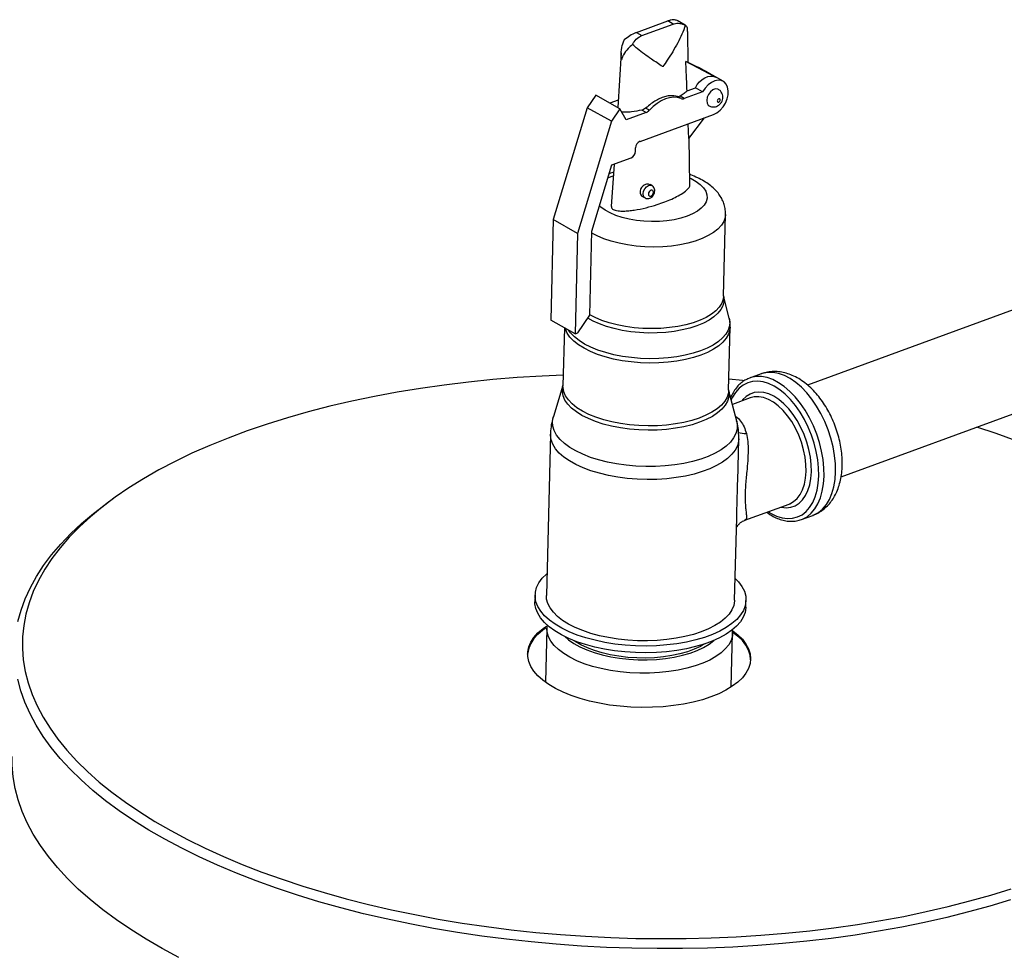
# Model space of a CAD drawing. Units: inches. Extents: x 0.5 to 33.5, y 0.6 to 21.6.
# Drawn here: x 19.4 to 21.1, y 18.4 to 20 of the extents above; entities that cross this region are included whole.
import ezdxf

# ---------------------------------------------------------------- set-up
doc = ezdxf.new("R2010")
doc.units = ezdxf.units.IN
doc.header["$MEASUREMENT"] = 0

msp = doc.modelspace()

# ---------------------------------------------------------------- linework, layer by layer
at = {"color": 7, "linetype": 'Continuous', "lineweight": 25}
for p, q in [((20.4482, 19.9798), (20.501, 19.9992)), ((20.4575, 19.9746), (20.5103, 19.994)), ((20.5103, 19.994), (20.501, 19.9992)), ((20.5304, 19.992), (20.5165, 19.9998)), ((20.4482, 19.9798), (20.4575, 19.9746)), ((20.5354, 19.9291), (20.5346, 19.9818)), ((20.4227, 19.9457), (20.4168, 19.8536)), ((20.5814, 19.9049), (20.5313, 19.931)), ((20.565, 19.9141), (20.5354, 19.9295)), ((20.594, 19.8978), (20.5532, 19.9208)), ((20.5814, 19.9049), (20.565, 19.9141)), ((20.5596, 19.88), (20.5288, 19.8688)), ((20.5334, 19.8818), (20.5473, 19.8869)), ((20.5596, 19.88), (20.5473, 19.8869)), ((20.3798, 19.8744), (20.3657, 19.8535)), ((20.4206, 19.8515), (20.3798, 19.8744)), ((20.4176, 19.8659), (20.4038, 19.8609)), ((20.5235, 19.8687), (20.5173, 19.8722)), ((20.5288, 19.8688), (20.5217, 19.8728)), ((20.3657, 19.8535), (20.3086, 19.6653)), ((20.4065, 19.8306), (20.3657, 19.8535)), ((20.4206, 19.8515), (20.4065, 19.8306)), ((20.4312, 19.8331), (20.4206, 19.8515)), ((20.4646, 19.8453), (20.4312, 19.8331)), ((20.4646, 19.8453), (20.4575, 19.8493)), ((20.47, 19.8491), (20.4638, 19.8526)), ((20.4065, 19.8306), (20.3494, 19.6423)), ((20.4544, 19.7969), (20.5778, 19.8421)), ((20.5361, 19.8016), (20.5353, 19.8265)), ((20.5361, 19.8016), (20.5625, 19.8365)), ((20.5383, 19.7237), (20.5372, 19.803)), ((20.4468, 19.7802), (20.447, 19.7858)), ((20.4072, 19.7573), (20.4394, 19.7691)), ((20.3735, 19.6462), (20.4072, 19.7573)), ((20.4107, 19.7586), (20.4061, 19.6875)), ((20.4744, 19.7225), (20.4714, 19.7242)), ((20.4585, 19.7041), (20.4628, 19.7018)), ((20.3086, 19.6653), (20.3044, 19.4964)), ((20.3494, 19.6423), (20.3086, 19.6653)), ((20.5946, 19.5368), (20.5981, 19.6741)), ((20.3699, 19.5048), (20.3735, 19.6462)), ((20.3494, 19.6423), (20.3452, 19.4734)), ((21.3575, 19.6148), (20.7357, 19.3873)), ((20.6042, 19.4995), (20.5946, 19.5371)), ((20.3452, 19.4734), (20.3044, 19.4964)), ((20.35, 19.4752), (20.3699, 19.5048)), ((20.3273, 19.4835), (20.3248, 19.3858)), ((20.6033, 19.3789), (20.606, 19.4845)), ((20.3452, 19.4734), (20.35, 19.4752)), ((20.7923, 19.233), (21.414, 19.4605)), ((20.6385, 19.3991), (20.6356, 19.3979)), ((20.6578, 19.4061), (20.6385, 19.3991)), ((20.3248, 19.3865), (20.3087, 19.3344)), ((20.6169, 19.3267), (20.6033, 19.3795)), ((20.6397, 19.3658), (20.6097, 19.3548)), ((20.3038, 19.3049), (20.297, 19.0338)), ((20.6185, 19.2257), (20.6203, 19.297)), ((19.5695, 19.1969), (19.5586, 19.189)), ((20.6307, 19.1602), (20.7049, 19.1874)), ((20.7049, 19.1874), (20.7055, 19.1876)), ((20.7255, 19.1612), (20.7448, 19.1683)), ((20.6134, 19.0259), (20.6169, 19.164)), ((20.278, 19.0343), (20.2777, 19.023)), ((20.6321, 19.0141), (20.6324, 19.0254)), ((20.2976, 18.9784), (20.2953, 18.8878)), ((20.6077, 18.88), (20.61, 18.9706)), ((20.2954, 18.8898), (20.2947, 18.8883)), ((20.6084, 18.8804), (20.6078, 18.8819))]:
    msp.add_line(p, q, dxfattribs=at)
at = {"color": 7, "linetype": 'Continuous', "lineweight": 25, "flags": 128}
for points in [[(20.5532, 19.9208), (20.5501, 19.9221), (20.5494, 19.9222)], [(20.5473, 19.8869), (20.5506, 19.8922), (20.5545, 19.8968), (20.5589, 19.9007), (20.5635, 19.9037), (20.5683, 19.9057), (20.573, 19.9066), (20.5774, 19.9063), (20.5814, 19.9049)], [(20.5778, 19.8421), (20.5835, 19.845), (20.589, 19.8493), (20.5939, 19.8549), (20.5979, 19.8613), (20.6008, 19.8682), (20.6024, 19.8752), (20.6026, 19.882), (20.6015, 19.8881), (20.5991, 19.8931), (20.5955, 19.8969), (20.5909, 19.8991), (20.5856, 19.8997), (20.5799, 19.8986), (20.5742, 19.8959), (20.5686, 19.8918), (20.5637, 19.8864), (20.5596, 19.88)], [(20.5862, 19.884), (20.5849, 19.8846), (20.5809, 19.8849), (20.5767, 19.8833), (20.5728, 19.8802), (20.5695, 19.8759), (20.5673, 19.8709), (20.5664, 19.8658), (20.567, 19.8613), (20.569, 19.8578), (20.5708, 19.8564)], [(20.5235, 19.8687), (20.5174, 19.8705), (20.5109, 19.871), (20.504, 19.8703), (20.497, 19.8683), (20.4899, 19.8651), (20.4829, 19.8608), (20.4763, 19.8554), (20.47, 19.8491)], [(20.5891, 19.8665), (20.5889, 19.8675), (20.5884, 19.8683), (20.5877, 19.8686), (20.5867, 19.8685), (20.5858, 19.8679), (20.585, 19.867), (20.5845, 19.8659), (20.5842, 19.8648), (20.5844, 19.8638), (20.5849, 19.863), (20.5857, 19.8627), (20.5866, 19.8628), (20.5875, 19.8634), (20.5883, 19.8643), (20.5889, 19.8654), (20.5891, 19.8665)], [(20.4769, 19.7114), (20.4766, 19.7131), (20.4757, 19.7144), (20.4744, 19.715), (20.4728, 19.7147), (20.4712, 19.7138), (20.4698, 19.7122), (20.4688, 19.7103), (20.4684, 19.7083), (20.4687, 19.7065), (20.4696, 19.7052), (20.4709, 19.7047), (20.4725, 19.7049), (20.4742, 19.7059), (20.4756, 19.7074), (20.4765, 19.7094), (20.4769, 19.7114)], [(20.3253, 19.4041), (20.2896, 19.4025), (20.248, 19.3999), (20.2067, 19.3965), (20.1658, 19.3923), (20.1254, 19.3874), (20.0856, 19.3817), (20.0464, 19.3753), (20.0078, 19.3681), (19.97, 19.3602), (19.933, 19.3516), (19.8968, 19.3423), (19.8616, 19.3323), (19.8274, 19.3216), (19.7942, 19.3103), (19.762, 19.2983), (19.7311, 19.2858), (19.7013, 19.2726), (19.6728, 19.2589), (19.6456, 19.2447), (19.6198, 19.2299), (19.5953, 19.2146), (19.5722, 19.1988), (19.5507, 19.1826), (19.5306, 19.166), (19.512, 19.149), (19.4951, 19.1316), (19.4797, 19.1139), (19.4659, 19.0959), (19.4538, 19.0777), (19.4433, 19.0591), (19.4345, 19.0404), (19.4274, 19.0215), (19.4221, 19.0024), (19.4184, 18.9832), (19.4165, 18.9639), (19.4162, 18.9446), (19.4177, 18.9253), (19.421, 18.9059), (19.4259, 18.8866), (19.4326, 18.8674), (19.4409, 18.8483), (19.451, 18.8293), (19.4627, 18.8105), (19.476, 18.7919), (19.491, 18.7735), (19.5076, 18.7554), (19.5257, 18.7376), (19.5454, 18.7201), (19.5666, 18.7029), (19.5893, 18.6861), (19.6134, 18.6698)], [(20.6296, 19.3947), (20.6265, 19.395), (20.6038, 19.3971)], [(21.0866, 19.2936), (21.0527, 19.3058), (21.0204, 19.3165)], [(19.4088, 18.9899), (19.414, 19.0091), (19.421, 19.0281), (19.4296, 19.047), (19.4399, 19.0657), (19.4518, 19.0841), (19.4654, 19.1022), (19.4806, 19.1201), (19.4974, 19.1376), (19.5158, 19.1548), (19.5357, 19.1715), (19.5572, 19.1879), (19.5586, 19.189)], [(20.6144, 19.0623), (20.62, 19.0564), (20.6257, 19.0486), (20.6297, 19.0407), (20.6319, 19.0326), (20.6324, 19.0245), (20.6311, 19.0165), (20.6281, 19.0086), (20.6234, 19.0009), (20.617, 18.9935), (20.6089, 18.9865), (20.5994, 18.9799), (20.5884, 18.9737), (20.5761, 18.9682), (20.5626, 18.9633), (20.548, 18.959), (20.5325, 18.9554), (20.5163, 18.9526), (20.4994, 18.9505), (20.4821, 18.9492), (20.4645, 18.9487), (20.4469, 18.9491), (20.4293, 18.9502), (20.412, 18.9521), (20.3951, 18.9548), (20.3788, 18.9583), (20.3632, 18.9624), (20.3486, 18.9672), (20.335, 18.9727), (20.3227, 18.9787), (20.3116, 18.9852), (20.302, 18.9922), (20.2939, 18.9995), (20.2874, 19.0072), (20.2825, 19.015), (20.2794, 19.023), (20.2781, 19.0311), (20.2784, 19.0392), (20.2806, 19.0472), (20.2845, 19.055), (20.2901, 19.0625), (20.2973, 19.0697), (20.2979, 19.0703)], [(20.6134, 19.0259), (20.6134, 19.0244), (20.612, 19.0168), (20.6089, 19.0095), (20.6041, 19.0023), (20.5976, 18.9955), (20.5896, 18.989), (20.5802, 18.983), (20.5693, 18.9775), (20.5573, 18.9725), (20.5441, 18.9682), (20.5299, 18.9646), (20.5149, 18.9617), (20.4992, 18.9595), (20.4831, 18.9581), (20.4667, 18.9575), (20.4501, 18.9576), (20.4336, 18.9586), (20.4174, 18.9603), (20.4015, 18.9629), (20.3862, 18.9661), (20.3717, 18.97), (20.3581, 18.9746), (20.3456, 18.9798), (20.3343, 18.9856), (20.3243, 18.9918), (20.3157, 18.9985), (20.3087, 19.0055), (20.3032, 19.0127), (20.2995, 19.0202), (20.2974, 19.0277), (20.297, 19.0338)], [(20.6321, 19.0141), (20.6321, 19.0133), (20.6308, 19.0052), (20.6278, 18.9973), (20.6231, 18.9896), (20.6167, 18.9822), (20.6087, 18.9752), (20.5991, 18.9686), (20.5881, 18.9625), (20.5758, 18.9569), (20.5623, 18.952), (20.5478, 18.9477), (20.5323, 18.9441), (20.516, 18.9413), (20.4991, 18.9392), (20.4818, 18.938), (20.4643, 18.9375), (20.4466, 18.9378), (20.429, 18.9389), (20.4117, 18.9409), (20.3948, 18.9436), (20.3785, 18.947), (20.3629, 18.9512), (20.3483, 18.956), (20.3347, 18.9614), (20.3224, 18.9674), (20.3113, 18.974), (20.3017, 18.9809), (20.2936, 18.9883), (20.2871, 18.9959), (20.2823, 19.0038), (20.2791, 19.0118), (20.2778, 19.0199), (20.2777, 19.023)], [(20.301, 18.8839), (20.2911, 18.8911), (20.2827, 18.8986), (20.2758, 18.9064), (20.2707, 18.9144), (20.2672, 18.9226), (20.2655, 18.9309), (20.2655, 18.9392), (20.2673, 18.9474), (20.2708, 18.9554), (20.276, 18.9633), (20.2828, 18.9708), (20.2913, 18.978), (20.2974, 18.9823)], [(20.2653, 18.9348), (20.2655, 18.937), (20.2672, 18.9452), (20.2707, 18.9532), (20.2759, 18.9611), (20.2828, 18.9686), (20.2912, 18.9757), (20.2963, 18.9794)], [(20.2962, 18.9793), (20.2912, 18.9757), (20.2828, 18.9686), (20.2759, 18.9611), (20.2707, 18.9532), (20.2672, 18.9452), (20.2655, 18.937), (20.2653, 18.9348)], [(20.6104, 18.9744), (20.6188, 18.9677), (20.6264, 18.96), (20.6324, 18.9521), (20.6367, 18.9439), (20.6393, 18.9357), (20.6402, 18.9274), (20.6393, 18.9192), (20.6367, 18.911), (20.6323, 18.9031), (20.6263, 18.8954), (20.6186, 18.888), (20.6094, 18.8811), (20.5988, 18.8746), (20.5867, 18.8686), (20.5735, 18.8633), (20.5591, 18.8585), (20.5437, 18.8545), (20.5274, 18.8511), (20.5105, 18.8486), (20.493, 18.8467), (20.4751, 18.8457), (20.4571, 18.8455), (20.439, 18.846), (20.421, 18.8474), (20.4033, 18.8496), (20.3861, 18.8525), (20.3695, 18.8561), (20.3537, 18.8605), (20.3388, 18.8655), (20.3249, 18.8711), (20.3123, 18.8773), (20.301, 18.8839)], [(20.6401, 18.9254), (20.6393, 18.9335), (20.6367, 18.9417), (20.6324, 18.9499), (20.6264, 18.9578), (20.6188, 18.9654), (20.6102, 18.9723)], [(20.6106, 18.972), (20.6188, 18.9654), (20.6264, 18.9578), (20.6324, 18.9499), (20.6367, 18.9417), (20.6393, 18.9335), (20.6401, 18.9254)], [(20.5629, 18.9522), (20.556, 18.9482), (20.5456, 18.9434), (20.534, 18.9391), (20.5213, 18.9355), (20.5078, 18.9327), (20.4936, 18.9305), (20.4789, 18.9291), (20.4638, 18.9285), (20.4487, 18.9287), (20.4336, 18.9297), (20.4187, 18.9315), (20.4043, 18.934), (20.3906, 18.9372), (20.3777, 18.9411), (20.3658, 18.9457), (20.3551, 18.9508), (20.3456, 18.9564), (20.3438, 18.9577)], [(19.603, 18.6555), (19.5788, 18.672), (19.556, 18.6888), (19.5346, 18.7061), (19.5148, 18.7236), (19.4965, 18.7416), (19.4797, 18.7598), (19.4646, 18.7782), (19.4511, 18.7969), (19.4393, 18.8158), (19.4291, 18.8349), (19.4205, 18.8541), (19.4137, 18.8735), (19.4086, 18.8929)], [(19.5984, 18.4721), (19.5742, 18.4886), (19.5514, 18.5054), (19.53, 18.5227), (19.5102, 18.5402), (19.4919, 18.5582), (19.4751, 18.5764), (19.46, 18.5948), (19.4465, 18.6135), (19.4346, 18.6324), (19.4245, 18.6515), (19.4159, 18.6707), (19.4091, 18.6901), (19.404, 18.7095), (19.4006, 18.7289), (19.3989, 18.7484), (19.3988, 18.7631)], [(19.6134, 18.6698), (19.6389, 18.6538), (19.6658, 18.6384), (19.694, 18.6234), (19.7234, 18.6089), (19.7541, 18.595), (19.7859, 18.5816), (19.8188, 18.5689), (19.8528, 18.5567), (19.8878, 18.5451), (19.9237, 18.5342), (19.9605, 18.5239), (19.9981, 18.5144), (20.0365, 18.5055), (20.0756, 18.4973), (20.1153, 18.4898), (20.1555, 18.4831), (20.1963, 18.4772), (20.2375, 18.4719), (20.279, 18.4675), (20.3208, 18.4638), (20.3629, 18.4609), (20.4051, 18.4588), (20.4474, 18.4574), (20.4897, 18.4569), (20.5319, 18.4571), (20.574, 18.4582), (20.6159, 18.46), (20.6575, 18.4626), (20.6988, 18.466), (20.7396, 18.4701), (20.78, 18.4751), (20.8199, 18.4808), (20.8591, 18.4872), (20.8977, 18.4944), (20.9355, 18.5023), (20.9725, 18.5109), (21.0087, 18.5202), (21.0439, 18.5302), (21.0781, 18.5409)], [(21.0768, 18.5223), (21.0421, 18.5117), (21.0064, 18.5018), (20.9699, 18.4926), (20.9325, 18.4841), (20.8943, 18.4763), (20.8553, 18.4693), (20.8157, 18.463), (20.7756, 18.4574), (20.7348, 18.4526), (20.6937, 18.4486), (20.6521, 18.4453), (20.6102, 18.4428), (20.568, 18.4411), (20.5257, 18.4402), (20.4832, 18.4401), (20.4407, 18.4408), (20.3982, 18.4422), (20.3558, 18.4445), (20.3135, 18.4475), (20.2715, 18.4513), (20.2297, 18.4559), (20.1884, 18.4612), (20.1475, 18.4673), (20.107, 18.4741), (20.0672, 18.4817), (20.0279, 18.49), (19.9894, 18.4989), (19.9516, 18.5086), (19.9147, 18.519), (19.8786, 18.53), (19.8435, 18.5417), (19.8094, 18.5539), (19.7763, 18.5668), (19.7444, 18.5803), (19.7136, 18.5943), (19.684, 18.6089), (19.6557, 18.6239), (19.6287, 18.6395), (19.603, 18.6555)], [(19.6794, 18.4255), (19.6511, 18.4405), (19.6241, 18.4561), (19.5984, 18.4721)]]:
    msp.add_lwpolyline(points, dxfattribs=at)
at = {"color": 8, "linetype": 'Continuous', "lineweight": 25, "flags": 128}
for points in [[(20.5387, 19.735), (20.5404, 19.7342), (20.5488, 19.7296), (20.5557, 19.7244), (20.5611, 19.7189), (20.5648, 19.7132), (20.5668, 19.7073), (20.567, 19.7013), (20.5655, 19.6955), (20.5622, 19.6898), (20.5572, 19.6844), (20.5507, 19.6795), (20.5427, 19.675), (20.5334, 19.671), (20.523, 19.6677), (20.5116, 19.6651), (20.4994, 19.6633), (20.4868, 19.6622), (20.4739, 19.662), (20.4609, 19.6625), (20.4482, 19.6639), (20.4359, 19.666), (20.4243, 19.6689), (20.4136, 19.6724), (20.404, 19.6766), (20.3956, 19.6813), (20.3887, 19.6864), (20.3863, 19.6886)], [(20.4005, 19.7353), (20.4016, 19.7359), (20.4094, 19.7392)], [(20.4628, 19.7018), (20.462, 19.7023), (20.4601, 19.705), (20.4595, 19.7088), (20.4603, 19.7131), (20.4624, 19.7172), (20.4654, 19.7206), (20.4688, 19.7227), (20.4723, 19.7231), (20.4744, 19.7225)], [(20.5981, 19.674), (20.5974, 19.669), (20.5951, 19.6623), (20.591, 19.6558), (20.5852, 19.6496), (20.5778, 19.6437), (20.5689, 19.6384), (20.5587, 19.6336), (20.5472, 19.6294), (20.5347, 19.6259), (20.5213, 19.6231), (20.5072, 19.621), (20.4926, 19.6198), (20.4777, 19.6193), (20.4627, 19.6197), (20.4478, 19.6209), (20.4332, 19.6229), (20.4192, 19.6256), (20.406, 19.629), (20.3936, 19.6332), (20.3824, 19.6379), (20.3734, 19.6426)], [(20.5946, 19.5371), (20.5952, 19.5342), (20.5952, 19.5274), (20.5935, 19.5207), (20.5901, 19.5142), (20.5851, 19.5079), (20.5785, 19.5019), (20.5704, 19.4964), (20.5609, 19.4914), (20.5501, 19.487), (20.5382, 19.4831), (20.5254, 19.48), (20.5118, 19.4775), (20.4976, 19.4759), (20.483, 19.475), (20.4682, 19.4748), (20.4534, 19.4755), (20.4388, 19.477), (20.4246, 19.4792), (20.4109, 19.4821), (20.3981, 19.4857), (20.3861, 19.49), (20.3753, 19.4949), (20.3665, 19.4998)], [(20.5946, 19.5368), (20.594, 19.5317), (20.5916, 19.525), (20.5875, 19.5185), (20.5817, 19.5123), (20.5744, 19.5065), (20.5655, 19.5011), (20.5553, 19.4963), (20.5438, 19.4921), (20.5313, 19.4886), (20.5178, 19.4858), (20.5037, 19.4838), (20.4891, 19.4825), (20.4742, 19.4821), (20.4592, 19.4824), (20.4443, 19.4836), (20.4298, 19.4856), (20.4158, 19.4883), (20.4025, 19.4918), (20.3902, 19.4959), (20.3789, 19.5007), (20.3699, 19.5053)], [(20.6042, 19.4995), (20.6051, 19.4938), (20.6047, 19.4868), (20.6025, 19.4798), (20.5987, 19.473), (20.5931, 19.4665), (20.586, 19.4603), (20.5774, 19.4546), (20.5674, 19.4494), (20.5561, 19.4447), (20.5437, 19.4407), (20.5303, 19.4374), (20.5162, 19.4348), (20.5014, 19.4329), (20.4862, 19.4318), (20.4707, 19.4316), (20.4552, 19.4321), (20.4399, 19.4334), (20.4248, 19.4354), (20.4104, 19.4383), (20.3966, 19.4418), (20.3837, 19.446), (20.3718, 19.4508), (20.3612, 19.4562), (20.3519, 19.462), (20.344, 19.4683), (20.3377, 19.4749), (20.3342, 19.4796)], [(20.606, 19.4846), (20.6055, 19.4799), (20.6033, 19.4729), (20.5994, 19.466), (20.5938, 19.4595), (20.5866, 19.4533), (20.578, 19.4475), (20.5679, 19.4423), (20.5565, 19.4376), (20.544, 19.4335), (20.5306, 19.4302), (20.5163, 19.4275), (20.5015, 19.4257), (20.4861, 19.4246), (20.4706, 19.4243), (20.455, 19.4248), (20.4395, 19.4261), (20.4244, 19.4282), (20.4098, 19.431), (20.3959, 19.4346), (20.3829, 19.4388), (20.371, 19.4437), (20.3603, 19.4491), (20.3509, 19.455), (20.343, 19.4613), (20.3366, 19.4679), (20.3319, 19.4748), (20.3288, 19.4819), (20.3286, 19.4828)], [(20.7636, 19.2343), (20.7634, 19.2479), (20.762, 19.262), (20.7595, 19.2764), (20.7559, 19.2908), (20.7513, 19.305), (20.7457, 19.3189), (20.7392, 19.3323), (20.7319, 19.3449), (20.7239, 19.3566), (20.7153, 19.3673), (20.7062, 19.3767), (20.6968, 19.3847), (20.6872, 19.3913), (20.6775, 19.3964), (20.6679, 19.3998), (20.6585, 19.4015), (20.6494, 19.4015), (20.6408, 19.3998), (20.6385, 19.3991)], [(20.783, 19.2414), (20.7827, 19.255), (20.7813, 19.2691), (20.7788, 19.2835), (20.7753, 19.2978), (20.7706, 19.3121), (20.765, 19.326), (20.7585, 19.3394), (20.7512, 19.352), (20.7432, 19.3637), (20.7346, 19.3743), (20.7256, 19.3838), (20.7162, 19.3918), (20.7066, 19.3984), (20.6969, 19.4035), (20.6873, 19.4069), (20.6779, 19.4086), (20.6688, 19.4086), (20.6601, 19.4069), (20.6578, 19.4061)], [(20.6033, 19.3794), (20.604, 19.3745), (20.6036, 19.3673), (20.6014, 19.3603), (20.5975, 19.3534), (20.5918, 19.3468), (20.5846, 19.3405), (20.5759, 19.3347), (20.5657, 19.3294), (20.5543, 19.3247), (20.5417, 19.3207), (20.5282, 19.3173), (20.5138, 19.3146), (20.4989, 19.3128), (20.4834, 19.3117), (20.4678, 19.3114), (20.4521, 19.3119), (20.4365, 19.3132), (20.4213, 19.3153), (20.4066, 19.3182), (20.3926, 19.3217), (20.3796, 19.326), (20.3675, 19.3309), (20.3567, 19.3363), (20.3473, 19.3422), (20.3393, 19.3486), (20.3329, 19.3553), (20.3281, 19.3622), (20.3251, 19.3693), (20.3238, 19.3765), (20.3242, 19.3837), (20.3248, 19.3864)], [(20.6033, 19.3789), (20.6028, 19.3742), (20.6006, 19.3672), (20.5967, 19.3604), (20.5912, 19.3538), (20.584, 19.3476), (20.5753, 19.3418), (20.5652, 19.3366), (20.5539, 19.3319), (20.5414, 19.3279), (20.5279, 19.3245), (20.5137, 19.3219), (20.4988, 19.32), (20.4835, 19.3189), (20.4679, 19.3186), (20.4523, 19.3191), (20.4368, 19.3205), (20.4217, 19.3225), (20.4071, 19.3254), (20.3933, 19.3289), (20.3803, 19.3332), (20.3684, 19.338), (20.3576, 19.3434), (20.3483, 19.3493), (20.3403, 19.3556), (20.334, 19.3623), (20.3292, 19.3691), (20.3262, 19.3762), (20.3249, 19.3834), (20.3248, 19.3858)], [(20.7547, 19.2348), (20.7545, 19.248), (20.7531, 19.2617), (20.7506, 19.2756), (20.7471, 19.2895), (20.7425, 19.3033), (20.737, 19.3167), (20.7306, 19.3296), (20.7234, 19.3417), (20.7156, 19.3528), (20.7072, 19.3629), (20.6983, 19.3718), (20.6892, 19.3793), (20.6798, 19.3853), (20.6705, 19.3898), (20.6612, 19.3927), (20.6522, 19.3938), (20.6435, 19.3933), (20.6353, 19.3912), (20.6277, 19.3873), (20.6209, 19.3819), (20.6148, 19.375), (20.6097, 19.3667), (20.6077, 19.3624)], [(20.7425, 19.2417), (20.7422, 19.2538), (20.7408, 19.2663), (20.7383, 19.279), (20.7348, 19.2916), (20.7303, 19.3041), (20.7249, 19.3161), (20.7187, 19.3275), (20.7118, 19.338), (20.7042, 19.3476), (20.6962, 19.3559), (20.6879, 19.3629), (20.6794, 19.3685), (20.6709, 19.3725), (20.6624, 19.3749), (20.6542, 19.3756), (20.6464, 19.3747), (20.6392, 19.3722), (20.6326, 19.368), (20.6267, 19.3623), (20.6253, 19.3605)], [(20.7335, 19.2422), (20.7333, 19.254), (20.7318, 19.2663), (20.7293, 19.2787), (20.7257, 19.2911), (20.7211, 19.3032), (20.7156, 19.3149), (20.7093, 19.3258), (20.7024, 19.3358), (20.6948, 19.3447), (20.6868, 19.3523), (20.6786, 19.3585), (20.6702, 19.3632), (20.6619, 19.3663), (20.6538, 19.3677), (20.646, 19.3674), (20.6397, 19.3658)], [(20.6169, 19.3267), (20.6178, 19.3208), (20.6175, 19.3133), (20.6155, 19.3058), (20.6117, 19.2985), (20.6062, 19.2915), (20.5991, 19.2848), (20.5905, 19.2785), (20.5804, 19.2728), (20.5689, 19.2675), (20.5563, 19.2629), (20.5426, 19.2589), (20.528, 19.2557), (20.5126, 19.2532), (20.4967, 19.2514), (20.4804, 19.2505), (20.4639, 19.2503), (20.4474, 19.251), (20.431, 19.2525), (20.415, 19.2547), (20.3995, 19.2577), (20.3848, 19.2614), (20.3709, 19.2658), (20.3581, 19.2709), (20.3465, 19.2765), (20.3361, 19.2826), (20.3273, 19.2891), (20.3199, 19.2961), (20.3141, 19.3033), (20.3101, 19.3107), (20.3077, 19.3182), (20.3072, 19.3258), (20.3083, 19.3333), (20.3087, 19.3344)], [(20.6203, 19.297), (20.6199, 19.2929), (20.6179, 19.2853), (20.6141, 19.278), (20.6087, 19.2709), (20.6016, 19.2641), (20.593, 19.2577), (20.5829, 19.2519), (20.5715, 19.2465), (20.5589, 19.2418), (20.5452, 19.2377), (20.5306, 19.2344), (20.5152, 19.2317), (20.4992, 19.2299), (20.4828, 19.2288), (20.4662, 19.2285), (20.4495, 19.2291), (20.433, 19.2304), (20.4168, 19.2325), (20.4011, 19.2354), (20.386, 19.239), (20.3718, 19.2433), (20.3587, 19.2482), (20.3466, 19.2537), (20.3359, 19.2598), (20.3265, 19.2663), (20.3187, 19.2731), (20.3124, 19.2803), (20.3078, 19.2878), (20.3049, 19.2953), (20.3038, 19.3029), (20.3038, 19.3049)], [(20.6695, 19.1744), (20.6745, 19.1714), (20.6838, 19.1669), (20.6931, 19.1641), (20.7021, 19.1629), (20.7108, 19.1634), (20.719, 19.1656), (20.7266, 19.1694), (20.7334, 19.1748), (20.7394, 19.1818), (20.7446, 19.1901), (20.7487, 19.1997), (20.7518, 19.2105), (20.7538, 19.2222), (20.7547, 19.2348)], [(20.6905, 19.1822), (20.6919, 19.1819), (20.7, 19.1811), (20.7078, 19.182), (20.7151, 19.1846), (20.7217, 19.1887), (20.7276, 19.1944), (20.7326, 19.2016), (20.7366, 19.21), (20.7396, 19.2196), (20.7416, 19.2303), (20.7425, 19.2417)], [(20.7055, 19.1876), (20.7059, 19.1878), (20.7125, 19.1914), (20.7185, 19.1966), (20.7235, 19.2033), (20.7276, 19.2114), (20.7307, 19.2207), (20.7327, 19.231), (20.7335, 19.2422)], [(20.7257, 19.1613), (20.7273, 19.1619), (20.735, 19.1661), (20.742, 19.1719), (20.7481, 19.1792), (20.7533, 19.1879), (20.7575, 19.198), (20.7607, 19.2091), (20.7627, 19.2213), (20.7636, 19.2343)], [(20.7448, 19.1683), (20.7466, 19.169), (20.7543, 19.1732), (20.7613, 19.179), (20.7675, 19.1863), (20.7727, 19.195), (20.7769, 19.205), (20.78, 19.2162), (20.7821, 19.2284), (20.783, 19.2414)], [(20.5184, 18.9082), (20.5029, 18.9057), (20.4868, 18.904), (20.4704, 18.9031), (20.4538, 18.9031), (20.4372, 18.9038), (20.4208, 18.9053), (20.4047, 18.9077), (20.3893, 18.9107), (20.3745, 18.9145), (20.3607, 18.919), (20.3479, 18.9241), (20.3363, 18.9298), (20.326, 18.936), (20.3172, 18.9426), (20.3099, 18.9496), (20.3043, 18.9569), (20.3003, 18.9643), (20.2981, 18.9719), (20.2976, 18.9781)], [(20.61, 18.9702), (20.6095, 18.9657), (20.6073, 18.9582), (20.6034, 18.9509), (20.5977, 18.9439), (20.5905, 18.9372), (20.5816, 18.9309), (20.5714, 18.9251), (20.5598, 18.9199), (20.547, 18.9153), (20.5331, 18.9114), (20.5184, 18.9082)], [(20.3281, 18.9645), (20.3344, 18.959), (20.3431, 18.9529), (20.3533, 18.9473), (20.3647, 18.9422), (20.3773, 18.9376), (20.3908, 18.9338), (20.4051, 18.9306), (20.42, 18.9282), (20.4354, 18.9265), (20.451, 18.9256), (20.4666, 18.9255), (20.4821, 18.9263), (20.4972, 18.9278), (20.5118, 18.9301)], [(20.5118, 18.9301), (20.5257, 18.9331), (20.5387, 18.9369), (20.5506, 18.9413), (20.5613, 18.9463), (20.5706, 18.9518), (20.5785, 18.9579), (20.5789, 18.9582)]]:
    msp.add_lwpolyline(points, dxfattribs=at)
at = {"color": 7, "linetype": 'Continuous', "lineweight": 25}
for centre, radius, start, end in [((20.526, 19.8755), 0.00727, 249.4867, 292.2465), ((20.4595, 19.8581), 0.0138, 291.5407, 319.2481), ((20.4596, 19.7854), 0.0127, 114.2059, 177.9252), ((20.4342, 19.7807), 0.0127, 294.2059, 357.9252)]:
    msp.add_arc(centre, radius, start, end, dxfattribs=at)
at = {"color": 8, "linetype": 'Continuous', "lineweight": 25}
msp.add_arc((20.6305, 19.3426), 0.0366, 252.3919, 273.9972, dxfattribs=at)
at = {"color": 7, "linetype": 'Continuous', "lineweight": 25}
for points, knots in [([(20.5304, 19.992), (20.5304, 19.992), (20.5288, 19.9869), (20.5249, 19.9769), (20.5152, 19.957), (20.5041, 19.939), (20.4951, 19.926), (20.4926, 19.9224), (20.4925, 19.9223)], [0, 0, 0, 0, 0.000111, 0.202818, 0.40572, 0.837165, 0.997538, 1, 1, 1, 1]), ([(20.5164, 19.9998), (20.5156, 20.0002), (20.5129, 20.0014), (20.5077, 20.0013), (20.5028, 19.9997), (20.501, 19.9992)], [0, 0, 0, 0, 0.217153, 0.730436, 1, 1, 1, 1]), ([(20.5103, 19.994), (20.5108, 19.9941), (20.5143, 19.9953), (20.5212, 19.9958), (20.5274, 19.9937), (20.5303, 19.992), (20.5304, 19.992)], [0, 0, 0, 0, 0.076525, 0.531911, 0.992272, 1, 1, 1, 1]), ([(20.5343, 19.9818), (20.5343, 19.9837), (20.5343, 19.9885), (20.5321, 19.991), (20.5304, 19.992), (20.5304, 19.992)], [0, 0, 0, 0, 0.4067121, 0.9813839, 1, 1, 1, 1]), ([(20.4482, 19.9798), (20.4477, 19.9796), (20.4442, 19.9783), (20.4372, 19.9747), (20.4308, 19.97), (20.4278, 19.9674), (20.4278, 19.9674)], [0, 0, 0, 0, 0.076525, 0.531911, 0.992272, 1, 1, 1, 1]), ([(20.423, 19.934), (20.423, 19.9341), (20.4227, 19.9361), (20.4224, 19.9429), (20.4232, 19.9545), (20.4259, 19.9633), (20.4277, 19.9673), (20.4278, 19.9674)], [0, 0, 0, 0, 0.002512, 0.184863, 0.595853, 0.990851, 1, 1, 1, 1]), ([(20.4417, 19.9596), (20.4392, 19.9574), (20.4331, 19.9522), (20.428, 19.9454), (20.4246, 19.939), (20.4236, 19.9361), (20.423, 19.934), (20.423, 19.934)], [0, 0, 0, 0, 0.286259, 0.692988, 0.768355, 0.997491, 1, 1, 1, 1]), ([(20.4417, 19.9596), (20.4425, 19.9611), (20.4454, 19.9661), (20.4508, 19.9716), (20.4557, 19.9739), (20.4575, 19.9746)], [0, 0, 0, 0, 0.217153, 0.730436, 1, 1, 1, 1]), ([(20.4925, 19.9223), (20.4925, 19.9224), (20.4864, 19.9265), (20.4763, 19.9332), (20.4617, 19.9434), (20.4511, 19.9514), (20.4444, 19.9572), (20.4417, 19.9596)], [0, 0, 0, 0, 0.002467, 0.392695, 0.620647, 0.848476, 1, 1, 1, 1]), ([(20.5352, 19.9291), (20.5352, 19.9291), (20.5351, 19.9291), (20.533, 19.9301), (20.5313, 19.931)], [0, 0, 0, 0, 0.223202, 1, 1, 1, 1]), ([(20.5334, 19.8818), (20.533, 19.8922), (20.5324, 19.9086), (20.5316, 19.9249), (20.5313, 19.931)], [0, 0, 0, 0, 0.6318073, 1, 1, 1, 1]), ([(20.5334, 19.8818), (20.5319, 19.8803), (20.5287, 19.8771), (20.5241, 19.8743), (20.5217, 19.8728)], [0, 0, 0, 0, 0.463996, 1, 1, 1, 1]), ([(20.5936, 19.8708), (20.5935, 19.8725), (20.5933, 19.8757), (20.5911, 19.8799), (20.5887, 19.8827), (20.5867, 19.8836), (20.5862, 19.8839)], [0, 0, 0, 0, 0.321454, 0.5991, 0.878322, 1, 1, 1, 1]), ([(20.5173, 19.8722), (20.5134, 19.8731), (20.5075, 19.8744), (20.4976, 19.8726), (20.4896, 19.8698), (20.4814, 19.8657), (20.4727, 19.8602), (20.4669, 19.8553), (20.4638, 19.8526)], [0, 0, 0, 0, 0.267928, 0.410279, 0.552621, 0.691646, 0.830684, 1, 1, 1, 1]), ([(20.5217, 19.8728), (20.5208, 19.8723), (20.5193, 19.8716), (20.5179, 19.872), (20.5173, 19.8722)], [0, 0, 0, 0, 0.579325, 1, 1, 1, 1]), ([(20.5708, 19.8565), (20.572, 19.8559), (20.5746, 19.8547), (20.5789, 19.8545), (20.583, 19.8554), (20.5867, 19.8574), (20.5899, 19.8605), (20.5923, 19.8644), (20.5934, 19.8681), (20.5935, 19.8702), (20.5936, 19.8708)], [0, 0, 0, 0, 0.128874, 0.263508, 0.391398, 0.519104, 0.653145, 0.799794, 0.944973, 1, 1, 1, 1]), ([(20.4575, 19.8493), (20.4517, 19.8482), (20.4432, 19.8466), (20.4316, 19.8456), (20.4262, 19.8458), (20.4238, 19.846)], [0, 0, 0, 0, 0.541279, 0.795865, 1, 1, 1, 1]), ([(20.4638, 19.8526), (20.4627, 19.8517), (20.4607, 19.8502), (20.4585, 19.8495), (20.4575, 19.8493)], [0, 0, 0, 0, 0.568511, 1, 1, 1, 1]), ([(20.4098, 19.7447), (20.4089, 19.7445), (20.4064, 19.7438), (20.4041, 19.743), (20.4027, 19.7425)], [0, 0, 0, 0, 0.351749, 1, 1, 1, 1]), ([(20.5979, 19.674), (20.5979, 19.6752), (20.5982, 19.6793), (20.5971, 19.6864), (20.5946, 19.6949), (20.5906, 19.7029), (20.5855, 19.7104), (20.579, 19.7175), (20.5711, 19.7241), (20.5619, 19.7303), (20.5513, 19.7358), (20.5432, 19.7393), (20.5386, 19.7408), (20.5381, 19.741)], [0, 0, 0, 0, 0.038268, 0.132117, 0.22516, 0.319329, 0.416638, 0.519035, 0.627985, 0.743582, 0.863847, 0.985419, 1, 1, 1, 1]), ([(20.4093, 19.6824), (20.4103, 19.6819), (20.4126, 19.6809), (20.4186, 19.6798), (20.4266, 19.6796), (20.4356, 19.6802), (20.4486, 19.6818), (20.4648, 19.6852), (20.4861, 19.6913), (20.5042, 19.6982), (20.5188, 19.7054), (20.5288, 19.7114), (20.5353, 19.7172), (20.5383, 19.7214), (20.5381, 19.7233), (20.5381, 19.7237)], [0, 0, 0, 0, 0.023454, 0.054237, 0.104686, 0.15685, 0.210175, 0.33502, 0.462645, 0.646252, 0.740434, 0.835601, 0.931217, 0.985373, 1, 1, 1, 1]), ([(20.4714, 19.7241), (20.4704, 19.7245), (20.4685, 19.7253), (20.465, 19.725), (20.4615, 19.7235), (20.4582, 19.721), (20.4558, 19.7176), (20.4545, 19.7144), (20.4544, 19.7124), (20.4543, 19.7117)], [0, 0, 0, 0, 0.147535, 0.29919, 0.452314, 0.60636, 0.759513, 0.909422, 1, 1, 1, 1]), ([(20.4543, 19.7117), (20.4545, 19.7105), (20.4547, 19.7082), (20.4563, 19.7056), (20.4579, 19.7047), (20.4586, 19.7042)], [0, 0, 0, 0, 0.363906, 0.727522, 1, 1, 1, 1]), ([(20.4628, 19.7019), (20.4633, 19.7016), (20.4647, 19.7007), (20.4676, 19.7005), (20.4709, 19.7012), (20.4741, 19.703), (20.4768, 19.706), (20.4787, 19.7097), (20.479, 19.7123), (20.4791, 19.7135)], [0, 0, 0, 0, 0.071045, 0.214874, 0.355634, 0.507203, 0.67156, 0.847964, 1, 1, 1, 1]), ([(20.4791, 19.7135), (20.4791, 19.7145), (20.479, 19.7166), (20.4776, 19.7196), (20.4759, 19.7218), (20.4745, 19.7223), (20.4743, 19.7224)], [0, 0, 0, 0, 0.264255, 0.602342, 0.920274, 1, 1, 1, 1]), ([(20.4064, 19.6875), (20.4063, 19.687), (20.4059, 19.6859), (20.4069, 19.6841), (20.4086, 19.6829), (20.4093, 19.6824)], [0, 0, 0, 0, 0.243354, 0.662015, 1, 1, 1, 1]), ([(20.6058, 19.4847), (20.6058, 19.4869), (20.606, 19.4919), (20.6048, 19.4968), (20.6042, 19.4996)], [0, 0, 0, 0, 0.429637, 1, 1, 1, 1]), ([(20.6354, 19.3977), (20.6332, 19.3967), (20.6285, 19.3944), (20.622, 19.3892), (20.6158, 19.3825), (20.6106, 19.375), (20.6079, 19.3692), (20.6067, 19.3664)], [0, 0, 0, 0, 0.174122, 0.3837077, 0.5948232, 0.8084555, 1, 1, 1, 1]), ([(20.7942, 19.252), (20.7942, 19.2545), (20.7943, 19.2613), (20.7935, 19.2728), (20.7915, 19.2864), (20.7885, 19.3), (20.7844, 19.3134), (20.7793, 19.3265), (20.7734, 19.3392), (20.7666, 19.3513), (20.7589, 19.3627), (20.7505, 19.3733), (20.7414, 19.3828), (20.7315, 19.3912), (20.7211, 19.3983), (20.7106, 19.4037), (20.7002, 19.4074), (20.6899, 19.4096), (20.6794, 19.4104), (20.6689, 19.4093), (20.6617, 19.4078), (20.6582, 19.4062), (20.6578, 19.4061)], [0, 0, 0, 0, 0.030159, 0.085143, 0.139861, 0.194382, 0.248775, 0.303142, 0.357591, 0.412216, 0.467141, 0.52248, 0.578314, 0.634636, 0.691215, 0.747435, 0.796768, 0.844525, 0.896109, 0.945913, 0.994207, 1, 1, 1, 1]), ([(20.3088, 19.3345), (20.3078, 19.331), (20.3055, 19.3232), (20.304, 19.3132), (20.304, 19.3068), (20.304, 19.3049)], [0, 0, 0, 0, 0.368941, 0.812431, 1, 1, 1, 1]), ([(20.6202, 19.297), (20.6202, 19.301), (20.6201, 19.3094), (20.6188, 19.3194), (20.6171, 19.3252), (20.6166, 19.3268)], [0, 0, 0, 0, 0.4033804, 0.8257375, 1, 1, 1, 1]), ([(20.745, 19.1686), (20.7471, 19.1694), (20.7523, 19.1713), (20.7599, 19.176), (20.7676, 19.1823), (20.7745, 19.1898), (20.7804, 19.1984), (20.7853, 19.208), (20.7893, 19.2188), (20.7921, 19.2304), (20.7937, 19.2416), (20.7941, 19.249), (20.7942, 19.252)], [0, 0, 0, 0, 0.067689, 0.167501, 0.267274, 0.368308, 0.471754, 0.578461, 0.688748, 0.802237, 0.917952, 1, 1, 1, 1]), ([(20.6169, 19.164), (20.617, 19.1683), (20.6172, 19.177), (20.6175, 19.1927), (20.618, 19.2091), (20.6183, 19.2206), (20.6185, 19.2257)], [0, 0, 0, 0, 0.242904, 0.498586, 0.777247, 1, 1, 1, 1]), ([(20.6672, 19.1736), (20.6685, 19.1726), (20.6728, 19.1694), (20.6804, 19.1652), (20.6899, 19.1613), (20.6994, 19.1589), (20.7086, 19.1581), (20.7174, 19.1587), (20.723, 19.1605), (20.7257, 19.1613)], [0, 0, 0, 0, 0.066698, 0.225068, 0.383141, 0.540344, 0.695982, 0.849547, 1, 1, 1, 1]), ([(20.6165, 19.1476), (20.6166, 19.1478), (20.6169, 19.1487), (20.6187, 19.1516), (20.6221, 19.1552), (20.6263, 19.1584), (20.6295, 19.1597), (20.6308, 19.1602)], [0, 0, 0, 0, 0.066758, 0.301423, 0.553824, 0.803358, 1, 1, 1, 1]), ([(20.2983, 18.9838), (20.298, 18.9824), (20.2976, 18.9804), (20.2977, 18.9785), (20.2977, 18.978)], [0, 0, 0, 0, 0.763955, 1, 1, 1, 1]), ([(20.6099, 18.97), (20.6099, 18.9706), (20.6102, 18.9726), (20.6099, 18.9747), (20.6096, 18.9762)], [0, 0, 0, 0, 0.259812, 1, 1, 1, 1])]:
    msp.add_open_spline(points, degree=3, knots=knots, dxfattribs=at)
at = {"color": 8, "linetype": 'Continuous', "lineweight": 25}
for points, knots in [([(20.6148, 19.3349), (20.615, 19.3347), (20.6183, 19.3328), (20.6234, 19.327), (20.6296, 19.3175), (20.6319, 19.3099), (20.6331, 19.306)], [0, 0, 0, 0, 0.027634, 0.347565, 0.6737, 1, 1, 1, 1]), ([(20.6331, 19.306), (20.6339, 19.3015), (20.6357, 19.2924), (20.6361, 19.2769), (20.6355, 19.2601), (20.634, 19.2442), (20.6326, 19.2299), (20.6315, 19.2172), (20.6309, 19.2048), (20.6309, 19.1936), (20.6315, 19.1842), (20.632, 19.179), (20.6326, 19.1736), (20.6332, 19.1683), (20.6332, 19.1635), (20.6325, 19.161), (20.6311, 19.1607), (20.6307, 19.1606)], [0, 0, 0, 0, 0.078381, 0.158497, 0.245297, 0.33424, 0.392304, 0.451799, 0.519486, 0.581553, 0.645342, 0.711343, 0.713229, 0.800761, 0.890649, 0.965637, 1, 1, 1, 1])]:
    msp.add_open_spline(points, degree=3, knots=knots, dxfattribs=at)

doc.saveas('drawing.dxf')
